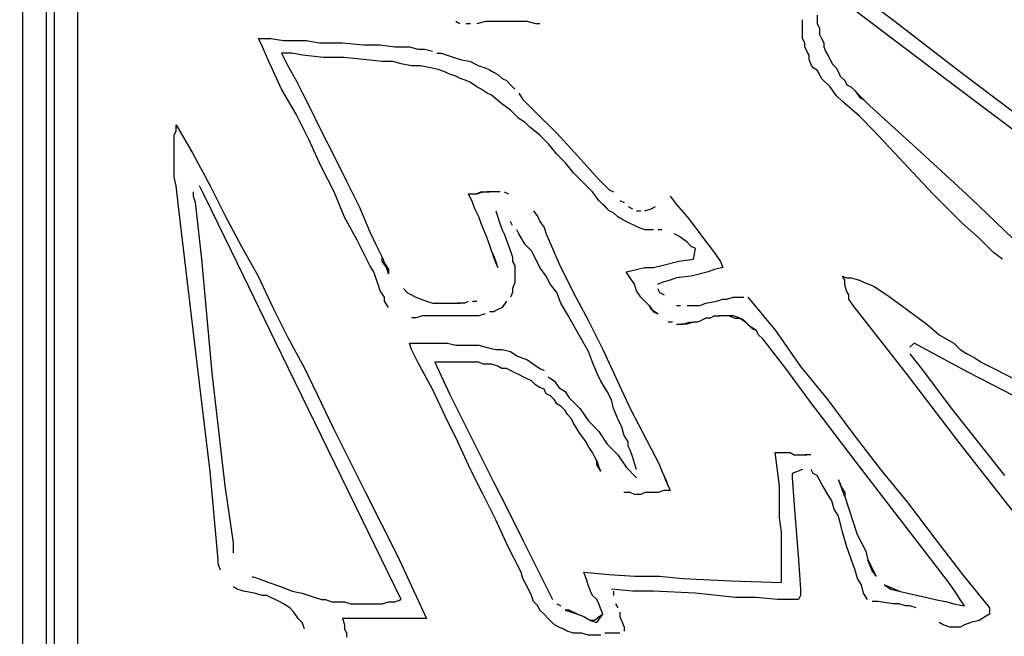
# Model space of a CAD drawing. Extents: x -41 to 268, y -43 to 179.
# Drawn here: x 51 to 61, y 139 to 145 of the extents above; entities that cross this region are included whole.
import ezdxf

# ---------------------------------------------------------------- set-up
doc = ezdxf.new("R2010")
doc.units = 0
doc.layers.get('Defpoints').update_dxf_attribs({"linetype": 'CONTINUOUS'})
doc.layers.add('56X56', color=4, linetype='CONTINUOUS')
doc.dimstyles.new('ISO-25', dxfattribs={"dimtxt": 2.5, "dimasz": 2.5, "dimexe": 1.25, "dimexo": 0.625, "dimtad": 1, "dimtxsty": 'Standard', "dimcen": 2.5, "dimadec": 0, "dimazin": 0, "dimtfac": 1, "dimtmove": 0, "dimatfit": 3, "dimfxl": 1, "dimarcsym": 0})

# ---------------------------------------------------------------- blocks, each defined once
blk = doc.blocks.new('*D3')
at = {"layer": '56X56', "color": 0, "linetype": 'Continuous', "lineweight": -2}
for p, q in [((52.554, 179.3142), (-25.0675, 179.3142)), ((-25.0675, -5.5386), (-25.0675, 177.3142)), ((1.311, -7.5386), (-25.0675, -7.5386))]:
    blk.add_line(p, q, dxfattribs=at)
at = {"layer": '56X56', "color": 0}
for points in [[(-24.7341, 177.3142), (-25.4008, 177.3142), (-25.0675, 179.3142)], [(-25.4008, -5.5386), (-24.7341, -5.5386), (-25.0675, -7.5386)]]:
    blk.add_solid(points, dxfattribs=at)
at = {"layer": 'Defpoints', "color": 0}
for p in [(-25.0675, 179.3142), (53.554, 179.3142), (2.311, -7.5386)]:
    blk.add_point(p, dxfattribs=at)
at = {"layer": '56X56', "color": 0, "linetype": 'Continuous', "insert": (-37.446, 85.8878), "char_height": 3.175, "attachment_point": 5}
blk.add_mtext('\\A1;\\A1;160', dxfattribs=at)

msp = doc.modelspace()

# ---------------------------------------------------------------- linework, layer by layer
at = {"layer": '56X56', "linetype": 'Continuous'}
for p, q in [((50.83434, 143.27438), (50.83434, 152.64999)), ((51.06639, 152.64916), (51.06639, 86.11764)), ((51.14916, 86.11764), (51.14916, 152.64916)), ((51.37845, 145.63787), (51.37845, 142.12271)), ((58.9137, 145.43038), (59.52072, 144.9696)), ((58.74539, 145.03306), (58.74539, 144.98892)), ((60.0422, 144.3819), (59.10132, 145.09376)), ((55.18608, 144.94808), (55.14469, 144.97015)), ((55.29093, 144.94808), (55.24954, 144.94808)), ((55.43992, 144.97015), (55.35439, 144.94808)), ((55.5227, 144.97015), (55.43992, 144.97015)), ((55.58616, 144.97015), (55.5227, 144.97015)), ((55.66893, 144.97015), (55.58616, 144.97015)), ((55.75171, 144.97015), (55.66893, 144.97015)), ((55.85656, 144.97015), (55.75171, 144.97015)), ((55.94209, 144.94808), (55.85656, 144.97015)), ((55.98348, 144.94808), (55.94209, 144.94808)), ((58.59916, 144.94753), (58.59916, 144.98892)), ((58.59916, 144.88683), (58.59916, 144.94753)), ((58.74539, 144.98892), (58.74539, 144.94753)), ((58.74539, 144.94753), (58.76747, 144.90614)), ((59.52072, 144.9696), (60.14704, 144.48675)), ((58.59916, 144.84268), (58.59916, 144.88683)), ((58.59916, 144.80129), (58.59916, 144.84268)), ((58.76747, 144.90614), (58.76747, 144.84268)), ((58.76747, 144.84268), (58.78678, 144.80129)), ((53.22074, 144.71797), (53.17935, 144.80074)), ((53.17935, 144.80074), (53.30351, 144.80074)), ((53.30351, 144.80074), (53.43043, 144.78143)), ((53.43043, 144.78143), (53.55459, 144.78143)), ((53.55459, 144.78143), (53.65944, 144.78143)), ((53.65944, 144.78143), (53.78636, 144.75936)), ((53.78636, 144.75936), (54.01537, 144.75936)), ((54.01537, 144.75936), (54.22507, 144.74004)), ((54.22507, 144.74004), (54.39338, 144.74004)), ((54.39338, 144.74004), (54.53961, 144.71797)), ((58.62123, 144.75991), (58.59916, 144.80129)), ((58.62123, 144.71852), (58.62123, 144.75991)), ((58.78678, 144.80129), (58.80885, 144.75991)), ((58.80885, 144.75991), (58.80885, 144.71852)), ((53.2842, 144.57173), (53.22074, 144.71797)), ((53.51376, 144.65478), (53.40891, 144.65478)), ((53.40891, 144.65478), (53.47237, 144.53062)), ((53.61861, 144.63547), (53.51376, 144.65478)), ((53.8283, 144.6134), (53.61861, 144.63547)), ((54.53961, 144.71797), (54.62239, 144.71797)), ((54.62239, 144.71797), (54.68585, 144.71797)), ((54.68585, 144.71797), (54.76862, 144.69589)), ((54.76862, 144.69589), (54.83208, 144.69589)), ((54.83208, 144.69589), (54.91486, 144.67658)), ((54.95624, 144.65451), (55.00039, 144.65451)), ((55.00039, 144.65451), (55.18801, 144.59105)), ((58.64054, 144.67713), (58.62123, 144.71852)), ((58.66262, 144.63575), (58.64054, 144.67713)), ((58.66262, 144.5916), (58.66262, 144.63575)), ((58.80885, 144.71852), (58.82817, 144.67713)), ((58.82817, 144.67713), (58.85024, 144.63575)), ((58.85024, 144.63575), (58.87231, 144.5916)), ((53.3449, 144.44481), (53.2842, 144.57173)), ((53.47237, 144.53062), (53.55514, 144.38439)), ((54.03524, 144.6134), (53.8283, 144.6134)), ((54.22562, 144.59132), (54.03524, 144.6134)), ((54.41324, 144.57201), (54.22562, 144.59132)), ((54.51809, 144.57201), (54.41324, 144.57201)), ((54.60086, 144.54994), (54.51809, 144.57201)), ((54.70571, 144.53062), (54.60086, 144.54994)), ((54.79125, 144.53062), (54.70571, 144.53062)), ((54.89609, 144.50855), (54.79125, 144.53062)), ((55.18801, 144.59105), (55.29286, 144.57173)), ((55.29286, 144.57173), (55.33425, 144.54966)), ((55.33425, 144.54966), (55.37564, 144.53035)), ((55.37564, 144.53035), (55.4391, 144.50827)), ((58.68193, 144.55021), (58.66262, 144.5916)), ((58.70401, 144.50882), (58.68193, 144.55021)), ((58.87231, 144.5916), (58.89163, 144.55021)), ((58.89163, 144.55021), (58.93302, 144.50882)), ((53.40836, 144.29858), (53.3449, 144.44481)), ((54.97887, 144.48923), (54.89609, 144.50855)), ((55.04233, 144.46716), (54.97887, 144.48923)), ((55.08372, 144.44509), (55.04233, 144.46716)), ((55.14718, 144.42577), (55.08372, 144.44509)), ((55.18856, 144.4037), (55.14718, 144.42577)), ((55.4391, 144.50827), (55.48048, 144.48896)), ((55.48048, 144.48896), (55.52187, 144.46688)), ((55.52187, 144.46688), (55.56326, 144.44481)), ((55.56326, 144.44481), (55.6074, 144.40342)), ((58.74539, 144.48675), (58.70401, 144.50882)), ((58.76747, 144.44536), (58.74539, 144.48675)), ((58.78678, 144.40398), (58.76747, 144.44536)), ((58.93302, 144.50882), (58.95509, 144.46744)), ((58.95509, 144.46744), (58.9744, 144.42605)), ((58.9744, 144.42605), (59.01855, 144.3819)), ((60.14704, 144.48675), (60.75406, 144.02873)), ((53.55514, 144.38439), (53.61861, 144.25746)), ((55.24927, 144.38439), (55.18856, 144.4037)), ((55.29341, 144.36231), (55.24927, 144.38439)), ((55.35411, 144.32093), (55.29341, 144.36231)), ((55.6074, 144.40342), (55.64879, 144.38411)), ((55.64879, 144.38411), (55.69018, 144.33996)), ((55.69018, 144.33996), (55.73157, 144.29858)), ((58.87231, 144.3212), (58.78678, 144.40398)), ((59.01855, 144.3819), (59.03786, 144.34052)), ((59.03786, 144.34052), (59.07925, 144.3212)), ((60.98583, 143.6728), (60.0422, 144.3819)), ((53.55459, 144.04749), (53.40836, 144.29858)), ((53.61861, 144.25746), (53.68207, 144.1333)), ((55.39826, 144.29885), (55.35411, 144.32093)), ((55.45896, 144.25746), (55.39826, 144.29885)), ((55.50035, 144.23815), (55.45896, 144.25746)), ((55.6052, 144.15262), (55.50035, 144.23815)), ((55.77295, 144.25719), (55.81434, 144.19373)), ((58.93302, 144.23567), (58.87231, 144.3212)), ((58.99648, 144.17497), (58.93302, 144.23567)), ((59.07925, 144.3212), (59.1234, 144.27981)), ((59.1234, 144.27981), (59.16478, 144.21635)), ((59.16478, 144.23567), (59.1234, 144.27981)), ((59.20617, 144.19428), (59.16478, 144.23567)), ((53.68207, 144.1333), (53.80623, 143.88222)), ((55.69073, 144.08916), (55.6052, 144.15262)), ((55.81434, 144.19373), (55.91919, 144.08888)), ((59.16478, 144.02873), (58.99648, 144.17497)), ((59.16478, 144.21635), (59.20617, 144.19428)), ((59.20617, 144.19428), (59.26963, 144.13082)), ((59.26963, 144.13082), (59.52072, 143.90181)), ((53.68151, 143.79641), (53.55459, 144.04749)), ((55.77351, 144.00638), (55.69073, 144.08916)), ((55.91919, 144.08888), (56.15096, 143.85987)), ((52.36126, 143.88167), (52.36126, 143.94237)), ((52.36126, 143.94237), (52.52957, 143.6499)), ((55.83697, 143.96499), (55.77351, 144.00638)), ((55.87835, 143.92361), (55.83697, 143.96499)), ((59.31102, 143.87974), (59.16478, 144.02873)), ((52.34194, 143.84028), (52.36126, 143.88167)), ((52.34194, 143.77682), (52.34194, 143.84028)), ((53.80623, 143.88222), (53.93315, 143.63114)), ((55.9832, 143.83807), (55.87835, 143.92361)), ((56.06598, 143.7553), (55.9832, 143.83807)), ((56.15096, 143.85987), (56.36065, 143.63086)), ((59.60349, 143.56795), (59.31102, 143.87974)), ((59.52072, 143.90181), (59.7718, 143.6728)), ((52.34194, 143.73543), (52.34194, 143.77682)), ((53.80568, 143.52601), (53.68151, 143.79641)), ((56.15151, 143.65045), (56.06598, 143.7553)), ((52.34194, 143.63058), (52.34194, 143.73543)), ((52.52957, 143.6499), (52.69787, 143.33535)), ((56.23428, 143.56768), (56.15151, 143.65045)), ((59.7718, 143.6728), (60.27396, 143.21202)), ((52.34194, 143.52574), (52.34194, 143.63058)), ((53.93315, 143.63114), (54.05731, 143.38005)), ((56.31706, 143.46283), (56.23428, 143.56768)), ((56.36065, 143.63086), (56.57035, 143.39909)), ((59.89596, 143.25341), (59.60349, 143.56795)), ((52.34194, 143.42089), (52.34194, 143.52574)), ((53.9326, 143.27493), (53.80568, 143.52601)), ((56.50744, 143.27521), (56.31706, 143.46283)), ((52.36126, 143.33535), (52.34194, 143.42089)), ((54.05731, 143.38005), (54.18423, 143.12897)), ((56.57035, 143.39909), (56.67244, 143.29424)), ((50.83434, 133.91808), (50.83434, 143.27438)), ((52.38333, 143.12842), (52.36126, 143.33535)), ((52.52957, 143.27521), (52.52957, 143.23106)), ((52.63441, 143.25313), (52.59303, 143.33591)), ((52.71719, 143.08482), (52.63441, 143.25313)), ((52.69787, 143.33535), (52.84411, 143.04288)), ((54.03745, 143.02385), (53.9326, 143.27493)), ((55.27134, 143.25313), (55.31273, 143.25313)), ((55.31273, 143.17036), (55.27134, 143.25313)), ((55.31273, 143.25313), (55.35411, 143.25313)), ((55.35411, 143.25313), (55.41757, 143.27521)), ((55.39826, 143.27521), (55.35411, 143.25313)), ((55.39826, 143.27521), (55.48104, 143.27521)), ((55.5445, 143.27521), (55.45896, 143.27521)), ((55.58588, 143.27521), (55.52242, 143.27521)), ((55.62727, 143.27521), (55.66866, 143.25313)), ((56.56814, 143.18967), (56.50744, 143.27521)), ((56.67244, 143.29424), (56.71659, 143.27493)), ((60.0422, 143.10717), (59.89596, 143.25341)), ((52.52957, 143.23106), (52.55164, 143.17036)), ((52.55164, 143.17036), (52.61234, 142.60473)), ((55.3348, 143.1069), (55.31273, 143.17036)), ((56.60953, 143.14828), (56.56814, 143.18967)), ((56.56814, 143.18967), (56.6316, 143.12897)), ((56.77729, 143.1894), (56.82143, 143.17008)), ((57.27945, 143.23078), (57.34291, 143.14801)), ((60.27396, 143.21202), (60.77613, 142.72917)), ((52.59303, 141.36808), (52.38333, 143.12842)), ((53.03173, 142.43642), (52.71719, 143.08482)), ((54.18423, 143.12897), (54.28908, 142.87513)), ((55.37619, 143.02412), (55.3348, 143.1069)), ((55.54394, 143.08455), (55.56326, 143.02385)), ((55.91974, 143.08482), (55.96113, 143.02412)), ((56.67299, 143.08482), (56.60953, 143.14828)), ((56.6316, 143.12897), (56.67299, 143.08482)), ((56.71438, 143.06551), (56.67299, 143.08482)), ((56.75852, 143.02412), (56.71438, 143.06551)), ((56.86282, 143.12869), (56.90421, 143.10662)), ((56.9456, 143.08455), (56.98698, 143.08455)), ((57.02837, 143.08455), (57.09183, 143.10662)), ((57.09183, 143.10662), (57.13322, 143.12869)), ((57.34291, 143.14801), (57.46983, 143.00177)), ((60.18843, 142.96094), (60.0422, 143.10717)), ((52.84411, 143.04288), (53.01242, 142.7311)), ((54.16161, 142.79208), (54.03745, 143.02385)), ((55.39826, 142.96066), (55.37619, 143.02412)), ((55.45896, 142.81443), (55.39826, 142.96066)), ((55.56326, 143.02385), (55.58533, 142.96039)), ((55.58533, 142.96039), (55.6074, 142.89693)), ((55.70949, 142.93831), (55.69018, 142.9797)), ((55.96113, 143.02412), (55.9832, 142.97998)), ((55.9832, 142.97998), (56.02459, 142.91927)), ((56.79991, 143.00205), (56.75852, 143.02412)), ((56.8413, 142.97998), (56.79991, 143.00205)), ((56.88269, 142.96066), (56.8413, 142.97998)), ((56.92407, 142.93859), (56.88269, 142.96066)), ((57.46983, 143.00177), (57.594, 142.83346)), ((60.35674, 142.8147), (60.18843, 142.96094)), ((54.28908, 142.87513), (54.34978, 142.75097)), ((55.6074, 142.89693), (55.62672, 142.85554)), ((55.77295, 142.85554), (55.75364, 142.89693)), ((56.02459, 142.91927), (56.04666, 142.85581)), ((56.96546, 142.91927), (56.92407, 142.93859)), ((57.02892, 142.8972), (56.96546, 142.91927)), ((57.07031, 142.8972), (57.02892, 142.8972)), ((57.11446, 142.8972), (57.07031, 142.8972)), ((57.19723, 142.8972), (57.15584, 142.8972)), ((54.28853, 142.54099), (54.16161, 142.79208)), ((55.48104, 142.75097), (55.45896, 142.81443)), ((55.62672, 142.85554), (55.64879, 142.79208)), ((55.64879, 142.79208), (55.66811, 142.75069)), ((55.83641, 142.75069), (55.77295, 142.85554)), ((56.04666, 142.85581), (56.17082, 142.56334)), ((57.36554, 142.83374), (57.32139, 142.85581)), ((57.44831, 142.77304), (57.36554, 142.83374)), ((57.4897, 142.72889), (57.44831, 142.77304)), ((57.594, 142.83346), (57.65746, 142.75069)), ((60.50297, 142.66847), (60.35674, 142.8147)), ((53.01242, 142.7311), (53.17797, 142.43587)), ((54.34978, 142.75097), (54.41324, 142.62404)), ((55.50035, 142.68751), (55.48104, 142.75097)), ((55.52242, 142.64612), (55.50035, 142.68751)), ((55.50035, 142.68751), (55.52242, 142.62404)), ((55.66811, 142.75069), (55.70949, 142.62377)), ((55.89988, 142.68723), (55.83641, 142.75069)), ((55.94126, 142.60445), (55.89988, 142.68723)), ((57.53109, 142.70958), (57.4897, 142.72889)), ((57.51177, 142.60473), (57.53109, 142.70958)), ((57.65746, 142.75069), (57.72092, 142.66792)), ((57.72092, 142.66792), (57.78162, 142.58238)), ((60.58851, 142.60501), (60.50297, 142.66847)), ((52.61234, 142.60473), (52.71719, 141.47348)), ((54.41324, 142.62404), (54.43532, 142.56334)), ((54.41324, 142.58266), (54.41324, 142.62404)), ((54.45463, 142.52196), (54.41324, 142.58266)), ((54.43532, 142.56334), (54.4767, 142.49988)), ((55.5445, 142.58266), (55.52242, 142.64612)), ((55.52242, 142.62404), (55.5445, 142.56334)), ((55.56381, 142.52196), (55.5445, 142.58266)), ((55.5445, 142.56334), (55.56381, 142.52196)), ((55.70949, 142.62377), (55.70949, 142.58238)), ((55.70949, 142.58238), (55.73157, 142.54099)), ((55.98265, 142.52168), (55.94126, 142.60445)), ((56.17082, 142.56334), (56.31706, 142.26811)), ((57.19723, 142.54127), (57.36554, 142.58266)), ((57.36554, 142.58266), (57.51177, 142.60473)), ((57.78162, 142.58238), (57.80369, 142.52168)), ((54.32992, 142.47753), (54.28853, 142.54099)), ((54.34923, 142.41683), (54.32992, 142.47753)), ((54.4767, 142.4585), (54.45463, 142.52196)), ((54.4767, 142.49988), (54.4767, 142.4585)), ((55.73157, 142.54099), (55.73157, 142.49961)), ((55.73157, 142.49961), (55.73157, 142.45822)), ((56.04611, 142.43615), (55.98265, 142.52168)), ((56.8413, 142.47781), (56.94615, 142.49988)), ((56.88269, 142.41711), (56.8413, 142.47781)), ((56.94615, 142.49988), (57.02892, 142.52196)), ((57.02892, 142.52196), (57.11446, 142.52196)), ((57.11446, 142.52196), (57.19723, 142.54127)), ((57.65746, 142.47753), (57.48915, 142.43615)), ((57.72092, 142.49961), (57.65746, 142.47753)), ((57.80369, 142.52168), (57.72092, 142.49961)), ((53.34628, 141.78802), (53.03173, 142.43642)), ((53.17797, 142.43587), (53.3242, 142.12409)), ((54.3713, 142.35337), (54.34923, 142.41683)), ((55.73157, 142.37269), (55.70949, 142.31198)), ((55.73157, 142.45822), (55.73157, 142.41683)), ((55.73157, 142.41683), (55.73157, 142.37269)), ((56.0875, 142.35337), (56.04611, 142.43615)), ((56.92407, 142.35365), (56.88269, 142.41711)), ((57.19668, 142.37269), (57.15529, 142.35337)), ((57.27945, 142.39476), (57.19668, 142.37269)), ((57.34291, 142.41683), (57.27945, 142.39476)), ((57.48915, 142.43615), (57.34291, 142.41683)), ((59.018, 142.39448), (58.99592, 142.43587)), ((58.99592, 142.43587), (59.03731, 142.41656)), ((59.018, 142.3531), (59.018, 142.39448)), ((59.03731, 142.41656), (59.08146, 142.41656)), ((59.08146, 142.41656), (59.16423, 142.39448)), ((59.16423, 142.39448), (59.20562, 142.37517)), ((59.20562, 142.37517), (59.26908, 142.3531)), ((54.39338, 142.28991), (54.3713, 142.35337)), ((54.43476, 142.22645), (54.39338, 142.28991)), ((54.62294, 142.31226), (54.66433, 142.26811)), ((54.66433, 142.26811), (54.70571, 142.2488)), ((55.70949, 142.2706), (55.69018, 142.22645)), ((55.70949, 142.31198), (55.70949, 142.2706)), ((56.15096, 142.2706), (56.0875, 142.35337)), ((56.19235, 142.16575), (56.15096, 142.2706)), ((56.31706, 142.26811), (56.46329, 141.99772)), ((56.94615, 142.29019), (56.92407, 142.35365)), ((56.98753, 142.22673), (56.94615, 142.29019)), ((57.15529, 142.31198), (57.17461, 142.2706)), ((57.17461, 142.2706), (57.21875, 142.24852)), ((59.03731, 142.28963), (59.018, 142.3531)), ((59.05938, 142.24825), (59.03731, 142.28963)), ((59.26908, 142.3531), (59.31047, 142.33102)), ((59.31047, 142.33102), (59.43739, 142.24825)), ((54.43476, 142.18506), (54.43476, 142.22645)), ((54.47615, 142.1216), (54.43476, 142.18506)), ((54.70571, 142.2488), (54.7471, 142.22673)), ((54.7471, 142.22673), (54.79125, 142.20741)), ((54.79125, 142.20741), (54.85195, 142.18534)), ((54.85195, 142.18534), (54.91541, 142.16602)), ((55.22995, 142.16602), (55.27134, 142.18534)), ((55.31273, 142.18534), (55.35411, 142.18534)), ((55.64879, 142.18506), (55.6074, 142.1216)), ((57.02892, 142.18534), (56.98753, 142.22673)), ((57.07031, 142.14395), (57.02892, 142.18534)), ((57.63538, 142.16575), (57.74023, 142.18506)), ((57.74023, 142.18506), (57.80369, 142.20714)), ((57.80369, 142.20714), (57.84508, 142.20714)), ((57.84508, 142.20714), (57.90854, 142.22645)), ((57.90854, 142.22645), (57.972, 142.22645)), ((57.972, 142.22645), (58.01339, 142.22645)), ((58.05478, 142.22645), (58.32793, 141.89259)), ((59.05938, 142.20686), (59.05938, 142.24825)), ((59.10077, 142.1434), (59.05938, 142.20686)), ((59.43739, 142.24825), (59.58362, 142.1434)), ((51.37845, 142.12271), (51.37845, 128.10068)), ((53.3242, 142.12409), (53.47044, 141.82886)), ((54.91541, 142.16602), (54.9568, 142.16602)), ((54.9568, 142.16602), (55.02026, 142.16602)), ((55.02026, 142.16602), (55.08372, 142.16602)), ((55.08372, 142.16602), (55.18856, 142.16602)), ((55.22995, 142.16602), (55.16649, 142.16602)), ((55.52187, 142.08021), (55.48048, 142.08021)), ((55.56326, 142.10229), (55.52187, 142.08021)), ((55.6074, 142.1216), (55.56326, 142.10229)), ((56.25581, 142.0609), (56.19235, 142.16575)), ((57.09238, 142.10256), (57.07031, 142.14395)), ((57.07031, 142.14395), (57.11446, 142.08049)), ((57.15584, 142.06118), (57.09238, 142.10256)), ((57.11446, 142.08049), (57.15584, 142.06118)), ((57.34291, 142.14368), (57.3843, 142.14368)), ((57.44776, 142.14368), (57.48915, 142.14368)), ((57.48915, 142.14368), (57.53054, 142.14368)), ((57.53054, 142.14368), (57.57468, 142.14368)), ((57.57468, 142.14368), (57.63538, 142.16575)), ((59.64433, 141.45361), (59.10077, 142.1434)), ((59.58362, 142.1434), (59.83471, 141.95578)), ((54.74931, 142.01951), (54.70516, 142.01951)), ((54.81001, 142.03883), (54.74931, 142.01951)), ((54.87347, 142.03883), (54.81001, 142.03883)), ((54.95624, 142.03883), (54.87347, 142.03883)), ((55.10524, 142.03883), (54.95624, 142.03883)), ((55.18801, 142.03883), (55.10524, 142.03883)), ((55.25147, 142.03883), (55.18801, 142.03883)), ((55.33425, 142.03883), (55.25147, 142.03883)), ((55.37564, 142.03883), (55.33425, 142.03883)), ((55.4391, 142.0609), (55.37564, 142.03883)), ((56.36065, 141.87052), (56.25581, 142.0609)), ((56.46329, 141.99772), (56.60953, 141.70525)), ((57.30208, 141.97564), (57.26069, 141.97564)), ((57.40693, 141.95633), (57.47039, 141.97564)), ((57.51177, 141.97564), (57.44831, 141.95633)), ((57.47039, 141.97564), (57.51177, 141.97564)), ((57.55316, 141.97564), (57.51177, 141.97564)), ((57.59455, 141.99772), (57.55316, 141.97564)), ((57.63594, 142.01703), (57.59455, 141.99772)), ((57.67732, 142.01703), (57.63594, 142.01703)), ((57.72147, 142.0391), (57.67732, 142.01703)), ((57.72147, 142.0391), (57.78217, 142.0391)), ((57.82356, 142.0391), (57.76286, 142.0391)), ((57.86771, 142.0391), (57.82356, 142.0391)), ((57.90909, 142.0391), (57.86771, 142.0391)), ((57.86771, 142.0391), (57.92841, 142.01703)), ((57.97255, 142.01703), (57.90909, 142.0391)), ((57.92841, 142.01703), (57.97255, 142.01703)), ((58.01394, 141.99772), (57.97255, 142.01703)), ((57.97255, 142.01703), (58.03325, 141.97564)), ((58.07464, 141.93426), (58.01394, 141.99772)), ((58.03325, 141.97564), (58.09672, 141.91494)), ((57.34347, 141.95633), (57.40693, 141.95633)), ((57.44831, 141.95633), (57.38485, 141.95633)), ((58.1381, 141.89287), (58.07464, 141.93426)), ((58.09672, 141.91494), (58.1381, 141.89287)), ((58.16018, 141.85148), (58.1381, 141.89287)), ((58.32793, 141.89259), (58.57902, 141.53666)), ((59.83471, 141.95578), (59.95887, 141.85093)), ((54.60169, 139.21373), (53.34628, 141.78802)), ((53.47044, 141.82886), (53.63875, 141.51707)), ((56.4655, 141.6829), (56.36065, 141.87052)), ((58.20156, 141.81009), (58.16018, 141.85148)), ((58.43057, 141.51486), (58.20156, 141.81009)), ((59.95887, 141.85093), (60.1051, 141.76815)), ((54.70516, 141.70497), (54.68585, 141.76843)), ((54.68585, 141.76843), (54.72723, 141.76843)), ((54.76862, 141.57805), (54.70516, 141.70497)), ((54.72723, 141.76843), (54.89554, 141.76843)), ((54.89554, 141.76843), (55.06109, 141.76843)), ((55.06109, 141.76843), (55.14663, 141.74636)), ((55.14663, 141.74636), (55.2294, 141.74636)), ((55.2294, 141.74636), (55.31218, 141.74636)), ((55.31218, 141.74636), (55.37564, 141.74636)), ((55.37564, 141.74636), (55.45841, 141.72428)), ((55.45841, 141.72428), (55.54394, 141.70497)), ((55.54394, 141.70497), (55.6074, 141.70497)), ((55.6074, 141.70497), (55.69018, 141.6829)), ((55.69018, 141.6829), (55.75364, 141.64151)), ((56.50689, 141.57805), (56.4655, 141.6829)), ((56.60953, 141.70525), (56.88269, 141.11755)), ((59.70834, 141.76733), (59.66695, 141.72594)), ((60.25189, 141.47486), (59.70834, 141.76733)), ((60.1051, 141.76815), (60.16857, 141.70469)), ((60.16857, 141.70469), (60.23203, 141.66331)), ((55.75364, 141.64151), (55.81434, 141.61944)), ((55.81434, 141.61944), (55.85849, 141.60012)), ((55.85849, 141.60012), (55.91919, 141.55873)), ((59.66695, 141.66248), (59.81319, 141.47486)), ((60.23203, 141.66331), (60.3148, 141.62192)), ((60.3148, 141.62192), (60.37826, 141.57777)), ((53.63875, 141.51707), (53.93122, 140.91006)), ((54.91486, 141.30765), (54.76862, 141.57805)), ((54.99818, 141.57832), (54.93748, 141.57832)), ((54.93748, 141.57832), (55.08372, 141.26378)), ((55.06164, 141.57832), (54.99818, 141.57832)), ((55.10303, 141.57832), (55.06164, 141.57832)), ((55.16649, 141.57832), (55.10303, 141.57832)), ((55.20788, 141.57832), (55.16649, 141.57832)), ((55.27134, 141.57832), (55.20788, 141.57832)), ((55.31273, 141.57832), (55.27134, 141.57832)), ((55.37619, 141.57832), (55.31273, 141.57832)), ((55.41757, 141.55901), (55.37619, 141.57832)), ((55.45896, 141.55901), (55.41757, 141.55901)), ((55.50035, 141.55901), (55.45896, 141.55901)), ((55.56381, 141.53694), (55.50035, 141.55901)), ((55.6052, 141.51486), (55.56381, 141.53694)), ((55.64934, 141.51486), (55.6052, 141.51486)), ((55.69073, 141.49555), (55.64934, 141.51486)), ((55.73212, 141.47348), (55.69073, 141.49555)), ((55.91919, 141.55873), (55.98265, 141.51459)), ((55.98265, 141.51459), (56.02404, 141.49527)), ((56.54828, 141.4732), (56.50689, 141.57805)), ((58.66234, 141.20308), (58.43057, 141.51486)), ((58.57902, 141.53666), (58.84941, 141.2028)), ((60.37826, 141.57777), (60.75351, 141.39015)), ((52.71719, 141.47348), (52.84411, 140.34498)), ((55.77351, 141.45416), (55.73212, 141.47348)), ((55.81489, 141.43209), (55.77351, 141.45416)), ((55.85628, 141.41278), (55.81489, 141.43209)), ((55.90043, 141.3907), (55.85628, 141.41278)), ((55.94181, 141.34931), (55.90043, 141.3907)), ((56.06542, 141.43181), (56.12889, 141.39043)), ((56.12889, 141.39043), (56.17027, 141.32697)), ((56.58966, 141.39043), (56.54828, 141.4732)), ((56.65312, 141.28558), (56.58966, 141.39043)), ((60.16857, 140.76382), (59.64433, 141.45361)), ((59.81319, 141.47486), (60.06427, 141.13824)), ((60.81752, 141.18239), (60.25189, 141.47486)), ((52.69787, 140.49067), (52.59303, 141.36808)), ((55.04178, 141.03449), (54.91486, 141.30765)), ((55.9832, 141.32724), (55.94181, 141.34931)), ((56.02459, 141.30793), (55.9832, 141.32724)), ((56.04666, 141.26378), (56.02459, 141.30793)), ((56.17027, 141.32697), (56.23373, 141.28558)), ((55.08372, 141.26378), (55.22995, 140.97131)), ((56.08805, 141.24447), (56.04666, 141.26378)), ((56.12944, 141.20308), (56.08805, 141.24447)), ((56.15151, 141.16169), (56.12944, 141.20308)), ((56.23373, 141.28558), (56.27512, 141.22212)), ((56.27512, 141.22212), (56.37997, 141.11727)), ((56.69451, 141.2028), (56.65312, 141.28558)), ((56.71659, 141.11727), (56.69451, 141.2028)), ((59.12312, 140.59607), (58.66234, 141.20308)), ((58.84941, 141.2028), (59.1005, 140.86619)), ((56.1929, 141.13962), (56.15151, 141.16169)), ((56.23428, 141.09823), (56.1929, 141.13962)), ((56.25636, 141.05684), (56.23428, 141.09823)), ((56.37997, 141.11727), (56.4655, 140.99311)), ((56.75797, 141.01242), (56.71659, 141.11727)), ((56.88269, 141.11755), (57.17516, 140.55468)), ((60.06427, 141.13824), (60.60782, 140.44845)), ((55.16594, 140.78341), (55.04178, 141.03449)), ((56.29775, 141.0127), (56.25636, 141.05684)), ((56.31706, 140.97131), (56.29775, 141.0127)), ((56.4655, 140.99311), (56.57035, 140.88826)), ((56.79936, 140.92965), (56.75797, 141.01242)), ((53.93122, 140.91006), (54.24576, 140.28097)), ((55.22995, 140.97131), (55.37619, 140.67884)), ((56.38052, 140.86646), (56.31706, 140.97131)), ((56.82143, 140.84687), (56.79936, 140.92965)), ((56.44398, 140.78369), (56.38052, 140.86646)), ((56.57035, 140.88826), (56.65312, 140.76134)), ((56.86282, 140.78341), (56.82143, 140.84687)), ((59.1005, 140.86619), (59.37365, 140.51026)), ((55.29286, 140.51026), (55.16594, 140.78341)), ((56.46329, 140.7423), (56.44398, 140.78369)), ((56.50744, 140.67884), (56.46329, 140.7423)), ((56.65312, 140.76134), (56.75797, 140.65649)), ((56.86282, 140.74202), (56.86282, 140.78341)), ((56.88213, 140.70064), (56.86282, 140.74202)), ((56.90421, 140.63718), (56.88213, 140.70064)), ((60.71212, 140.07127), (60.16857, 140.76382)), ((55.37619, 140.67884), (55.52242, 140.38637)), ((56.52676, 140.63745), (56.50744, 140.67884)), ((56.54883, 140.59607), (56.52676, 140.63745)), ((56.75797, 140.65649), (56.84075, 140.53233)), ((56.92352, 140.57372), (56.90421, 140.63718)), ((58.36987, 140.34498), (58.32573, 140.67884)), ((58.32573, 140.67884), (58.38919, 140.67884)), ((58.38919, 140.67884), (58.43057, 140.67884)), ((58.43057, 140.67884), (58.47472, 140.67884)), ((58.47472, 140.67884), (58.51611, 140.65677)), ((58.51611, 140.65677), (58.57681, 140.65677)), ((58.55749, 140.65677), (58.64027, 140.65677)), ((58.68166, 140.65677), (58.62095, 140.65677)), ((55.41702, 140.25917), (55.29286, 140.51026)), ((56.54883, 140.55468), (56.54883, 140.59607)), ((56.54883, 140.59607), (56.56814, 140.5326)), ((56.59022, 140.49122), (56.54883, 140.55468)), ((56.56814, 140.5326), (56.59022, 140.49122)), ((56.84075, 140.53233), (56.9456, 140.42748)), ((56.9456, 140.51026), (56.92352, 140.57372)), ((57.17516, 140.55468), (57.19723, 140.49122)), ((58.59833, 140.51026), (58.49348, 140.46887)), ((58.70318, 140.46887), (58.68386, 140.51026)), ((60.04192, 139.40135), (59.12312, 140.59607)), ((59.37365, 140.51026), (59.64681, 140.1764)), ((52.78065, 139.61049), (52.69787, 140.49067)), ((57.19723, 140.49122), (57.21654, 140.44983)), ((57.21654, 140.44983), (57.23862, 140.38637)), ((57.23862, 140.40568), (57.21654, 140.44983)), ((57.26069, 140.34498), (57.23862, 140.40568)), ((58.49348, 140.46887), (58.49348, 140.42748)), ((58.49348, 140.42748), (58.51555, 140.15432)), ((58.74456, 140.44955), (58.70318, 140.46887)), ((58.76664, 140.40541), (58.74456, 140.44955)), ((58.78871, 140.36402), (58.76664, 140.40541)), ((58.95481, 140.40568), (58.97689, 140.34498)), ((58.97689, 140.3643), (58.95481, 140.40568)), ((52.84411, 140.34498), (52.92688, 139.77935)), ((55.52242, 140.38637), (55.66866, 140.0939)), ((57.23862, 140.38637), (57.26069, 140.34498)), ((57.26069, 140.34498), (57.28001, 140.30084)), ((58.36987, 140.19875), (58.36987, 140.34498)), ((58.84941, 140.25917), (58.78871, 140.36402)), ((58.9962, 140.30084), (58.97689, 140.3643)), ((58.97689, 140.34498), (59.01827, 140.28152)), ((54.24576, 140.28097), (54.56031, 139.65464)), ((55.54394, 140.00809), (55.41702, 140.25917)), ((56.88269, 140.28152), (56.81923, 140.28152)), ((56.92407, 140.25945), (56.88269, 140.28152)), ((56.98753, 140.25945), (56.92407, 140.25945)), ((57.02892, 140.28152), (56.98753, 140.25945)), ((57.09238, 140.28152), (57.02892, 140.28152)), ((57.15584, 140.28152), (57.09238, 140.28152)), ((57.21654, 140.30084), (57.15584, 140.28152)), ((57.28001, 140.30084), (57.21654, 140.30084)), ((58.8908, 140.19847), (58.84941, 140.25917)), ((59.01827, 140.24013), (58.9962, 140.30084)), ((59.01827, 140.28152), (59.01827, 140.24013)), ((59.01827, 140.24013), (59.14244, 139.86213)), ((58.36987, 140.03044), (58.36987, 140.19875)), ((58.51555, 140.15432), (58.55694, 139.61077)), ((58.91287, 140.11294), (58.8908, 140.19847)), ((58.95426, 140.05224), (58.91287, 140.11294)), ((59.64681, 140.1764), (59.91721, 139.82047)), ((55.66866, 140.0939), (55.81489, 139.79867)), ((58.38919, 139.8842), (58.36987, 140.03044)), ((58.97633, 139.9667), (58.95426, 140.05224)), ((55.66811, 139.73769), (55.54394, 140.00809)), ((58.99565, 139.88393), (58.97633, 139.9667)), ((58.38919, 139.79867), (58.38919, 139.8842)), ((59.03979, 139.73769), (58.99565, 139.88393)), ((59.14244, 139.86213), (59.22797, 139.69658)), ((59.91721, 139.82047), (60.19036, 139.46454)), ((52.92688, 139.77935), (52.92688, 139.71589)), ((55.79503, 139.48661), (55.66811, 139.73769)), ((55.81489, 139.79867), (55.96113, 139.5062)), ((58.38919, 139.71589), (58.38919, 139.79867)), ((59.1005, 139.56938), (59.03979, 139.73769)), ((52.92688, 139.71589), (52.92688, 139.67451)), ((54.56031, 139.65464), (54.70654, 139.3401)), ((58.38919, 139.63312), (58.38919, 139.71589)), ((58.38919, 139.54759), (58.38919, 139.63312)), ((59.22797, 139.69658), (59.24728, 139.61105)), ((52.78065, 139.56911), (52.78065, 139.61049)), ((52.80272, 139.50565), (52.78065, 139.56911)), ((58.38919, 139.46481), (58.38919, 139.54759)), ((58.55694, 139.61077), (58.57902, 139.3183)), ((59.12257, 139.50592), (59.1005, 139.56938)), ((59.24728, 139.61105), (59.31074, 139.48688)), ((59.28867, 139.5062), (59.24728, 139.61105)), ((53.11451, 139.44274), (53.17797, 139.42342)), ((55.81434, 139.42315), (55.79503, 139.48661)), ((55.96113, 139.5062), (56.10736, 139.21373)), ((56.44398, 139.42342), (56.42191, 139.48688)), ((56.42191, 139.48688), (56.67299, 139.46481)), ((56.67299, 139.46481), (56.92407, 139.4455)), ((56.92407, 139.4455), (57.17516, 139.4455)), ((57.17516, 139.4455), (57.40693, 139.42342)), ((58.38919, 139.38204), (58.38919, 139.46481)), ((59.14464, 139.42315), (59.12257, 139.50592)), ((59.33282, 139.4455), (59.28867, 139.5062)), ((59.31074, 139.48688), (59.33282, 139.4455)), ((60.19036, 139.46454), (60.46076, 139.13068)), ((52.96827, 139.31802), (52.92688, 139.3401)), ((53.17797, 139.42342), (53.28282, 139.38204)), ((53.28282, 139.38204), (53.40974, 139.34065)), ((53.40974, 139.34065), (53.51459, 139.2965)), ((54.70654, 139.3401), (54.85278, 139.02555)), ((55.83641, 139.38176), (55.81434, 139.42315)), ((55.8778, 139.29623), (55.83641, 139.38176)), ((56.46329, 139.35996), (56.44398, 139.42342)), ((56.48537, 139.2965), (56.46329, 139.35996)), ((57.40693, 139.42342), (57.88702, 139.40135)), ((57.88702, 139.40135), (58.38919, 139.38204)), ((59.18603, 139.35969), (59.14464, 139.42315)), ((59.20534, 139.27691), (59.18603, 139.35969)), ((59.41559, 139.35996), (59.47905, 139.31858)), ((59.45698, 139.34065), (59.41559, 139.35996)), ((59.56183, 139.2965), (59.45698, 139.34065)), ((60.08607, 139.34065), (60.04192, 139.40135)), ((60.12745, 139.27719), (60.08607, 139.34065)), ((53.03173, 139.29871), (52.96827, 139.31802)), ((53.13658, 139.27664), (53.03173, 139.29871)), ((53.21936, 139.25456), (53.13658, 139.27664)), ((53.2635, 139.25456), (53.21936, 139.25456)), ((53.30489, 139.23525), (53.2635, 139.25456)), ((53.34628, 139.21318), (53.30489, 139.23525)), ((53.51459, 139.2965), (53.61667, 139.27719)), ((53.61667, 139.27719), (53.7436, 139.2358)), ((53.7436, 139.2358), (53.80706, 139.21373)), ((55.89988, 139.25484), (55.8778, 139.29623)), ((55.91919, 139.19414), (55.89988, 139.25484)), ((56.50744, 139.25512), (56.48537, 139.2965)), ((56.54883, 139.21373), (56.50744, 139.25512)), ((56.90421, 139.29623), (56.69451, 139.3183)), ((56.71659, 139.29623), (56.71659, 139.25484)), ((57.1139, 139.29623), (56.90421, 139.29623)), ((57.53054, 139.27691), (57.1139, 139.29623)), ((57.93061, 139.23553), (57.53054, 139.27691)), ((58.13755, 139.23553), (57.93061, 139.23553)), ((58.34725, 139.21345), (58.13755, 139.23553)), ((58.57902, 139.25484), (58.55694, 139.21345)), ((58.57902, 139.3183), (58.57902, 139.25484)), ((59.24673, 139.21345), (59.20534, 139.27691)), ((59.47905, 139.31858), (59.56183, 139.2965)), ((59.56183, 139.2965), (59.6446, 139.27719)), ((59.6446, 139.27719), (59.74945, 139.25512)), ((59.74945, 139.25512), (59.83498, 139.2358)), ((59.83498, 139.2358), (59.91776, 139.21373)), ((60.16884, 139.21373), (60.12745, 139.27719)), ((53.38766, 139.19386), (53.34628, 139.21318)), ((53.42905, 139.17179), (53.38766, 139.19386)), ((53.49251, 139.1304), (53.42905, 139.17179)), ((53.5339, 139.08901), (53.49251, 139.1304)), ((53.80706, 139.21373), (53.84844, 139.21373)), ((53.84844, 139.21373), (53.9119, 139.19165)), ((53.9119, 139.19165), (53.9726, 139.19165)), ((53.9726, 139.19165), (54.03607, 139.19165)), ((54.03607, 139.19165), (54.09953, 139.17234)), ((54.09953, 139.17234), (54.16299, 139.17234)), ((54.16299, 139.17234), (54.22369, 139.17234)), ((54.22369, 139.17234), (54.28715, 139.17234)), ((54.28715, 139.17234), (54.35061, 139.17234)), ((54.35061, 139.17234), (54.41407, 139.17234)), ((54.41407, 139.17234), (54.47477, 139.19165)), ((54.47477, 139.19165), (54.53823, 139.19165)), ((54.53823, 139.19165), (54.60169, 139.21373)), ((55.96334, 139.14999), (55.91919, 139.19414)), ((55.98265, 139.1086), (55.96334, 139.14999)), ((56.15151, 139.17234), (56.1929, 139.15027)), ((56.56814, 139.17234), (56.54883, 139.21373)), ((56.60953, 139.06749), (56.56814, 139.17234)), ((56.7359, 139.17206), (56.75797, 139.13068)), ((58.55694, 139.21345), (58.34725, 139.21345)), ((59.35158, 139.19414), (59.29088, 139.19414)), ((59.49781, 139.17206), (59.35158, 139.19414)), ((59.56128, 139.17206), (59.49781, 139.17206)), ((59.62474, 139.14999), (59.56128, 139.17206)), ((59.66612, 139.14999), (59.62474, 139.14999)), ((59.72958, 139.13068), (59.66612, 139.14999)), ((59.91776, 139.21373), (60.02261, 139.19441)), ((60.02261, 139.19441), (60.10538, 139.17234)), ((60.10538, 139.17234), (60.21023, 139.15027)), ((60.21023, 139.15027), (60.16884, 139.21373)), ((60.46076, 139.13068), (60.46076, 139.06722)), ((53.57529, 139.02555), (53.5339, 139.08901)), ((56.02404, 139.06722), (55.98265, 139.1086)), ((56.06542, 139.02583), (56.02404, 139.06722)), ((56.23428, 139.10888), (56.29775, 139.08957)), ((56.27567, 139.10888), (56.23428, 139.10888)), ((56.35845, 139.06749), (56.27567, 139.10888)), ((56.29775, 139.08957), (56.35845, 139.06749)), ((56.35845, 139.06749), (56.42191, 139.04542)), ((56.42191, 139.04542), (56.48537, 139.00403)), ((56.60953, 139.06749), (56.52676, 139.00403)), ((56.54883, 138.98472), (56.60953, 139.06749)), ((56.77729, 139.08929), (56.77729, 139.04514)), ((56.77729, 139.04514), (56.82143, 138.9403)), ((60.41937, 139.04514), (60.35591, 139.00376)), ((60.46076, 139.06722), (60.41937, 139.04514)), ((53.61667, 138.98417), (53.57529, 139.02555)), ((53.63875, 138.92071), (53.61667, 138.98417)), ((54.22369, 139.02555), (54.01675, 139.02555)), ((54.01675, 139.02555), (54.03607, 138.96209)), ((54.03607, 138.96209), (54.03607, 138.92071)), ((54.30922, 139.02555), (54.22369, 139.02555)), ((54.41407, 139.02555), (54.30922, 139.02555)), ((54.51892, 139.02555), (54.41407, 139.02555)), ((54.62377, 139.02555), (54.51892, 139.02555)), ((54.68447, 139.02555), (54.62377, 139.02555)), ((54.74793, 139.02555), (54.68447, 139.02555)), ((54.81139, 139.02555), (54.74793, 139.02555)), ((54.85278, 139.02555), (54.81139, 139.02555)), ((56.12889, 138.96237), (56.06542, 139.02583)), ((56.17027, 138.9403), (56.12889, 138.96237)), ((56.21442, 138.92098), (56.17027, 138.9403)), ((56.48537, 139.00403), (56.54883, 138.98472)), ((56.52676, 139.00403), (56.48537, 139.00403)), ((56.82143, 138.9403), (56.82143, 138.89891)), ((59.99998, 138.96237), (59.95859, 138.98444)), ((60.06344, 138.9403), (59.99998, 138.96237)), ((60.10483, 138.9403), (60.06344, 138.9403)), ((60.16829, 138.9403), (60.10483, 138.9403)), ((60.20968, 138.96237), (60.16829, 138.9403)), ((60.27314, 138.98444), (60.20968, 138.96237)), ((60.35591, 139.00376), (60.27314, 138.98444)), ((54.03607, 138.92071), (54.05814, 138.87932)), ((54.05814, 138.87932), (54.05814, 138.83793)), ((56.25581, 138.89891), (56.21442, 138.92098)), ((56.31651, 138.87959), (56.25581, 138.89891)), ((56.36065, 138.87959), (56.31651, 138.87959)), ((56.40204, 138.87959), (56.36065, 138.87959)), ((56.4655, 138.85752), (56.40204, 138.87959)), ((56.5262, 138.85752), (56.4655, 138.85752)), ((56.58966, 138.85752), (56.5262, 138.85752)), ((56.67244, 138.87959), (56.63105, 138.87959)), ((56.77729, 138.87959), (56.67244, 138.87959))]:
    msp.add_line(p, q, dxfattribs=at)

# ---------------------------------------------------------------- dimensions: what is measured, and where the dimension line sits
dim = msp.add_linear_dim(base=(-25.06748, 179.31419), p1=(2.311, -7.53859), p2=(53.55404, 179.31419), angle=90, text='\\A1;160', dimstyle='ISO-25', override={"dimtxt": 3.175, "dimasz": 2, "dimexe": 0, "dimexo": 1, "dimgap": 2, "dimtad": 0, "dimtih": 1, "dimtoh": 1, "dimdec": 4, "dimzin": 0, "dimdsep": 46, "dimtxsty": 'Standard', "dimcen": 1, "dimtdec": 4, "dimtofl": 0, "dimtmove": 2, "dimtfill": 0, "dimtfillclr": 0, "dimtolj": 1, "dimtzin": 0}, dxfattribs=at)
dim.commit()
dim.dimension.update_dxf_attribs({"geometry": '*D3', "text_midpoint": (-37.44596, 85.8878), "dimtype": 160})

doc.saveas('drawing.dxf')
